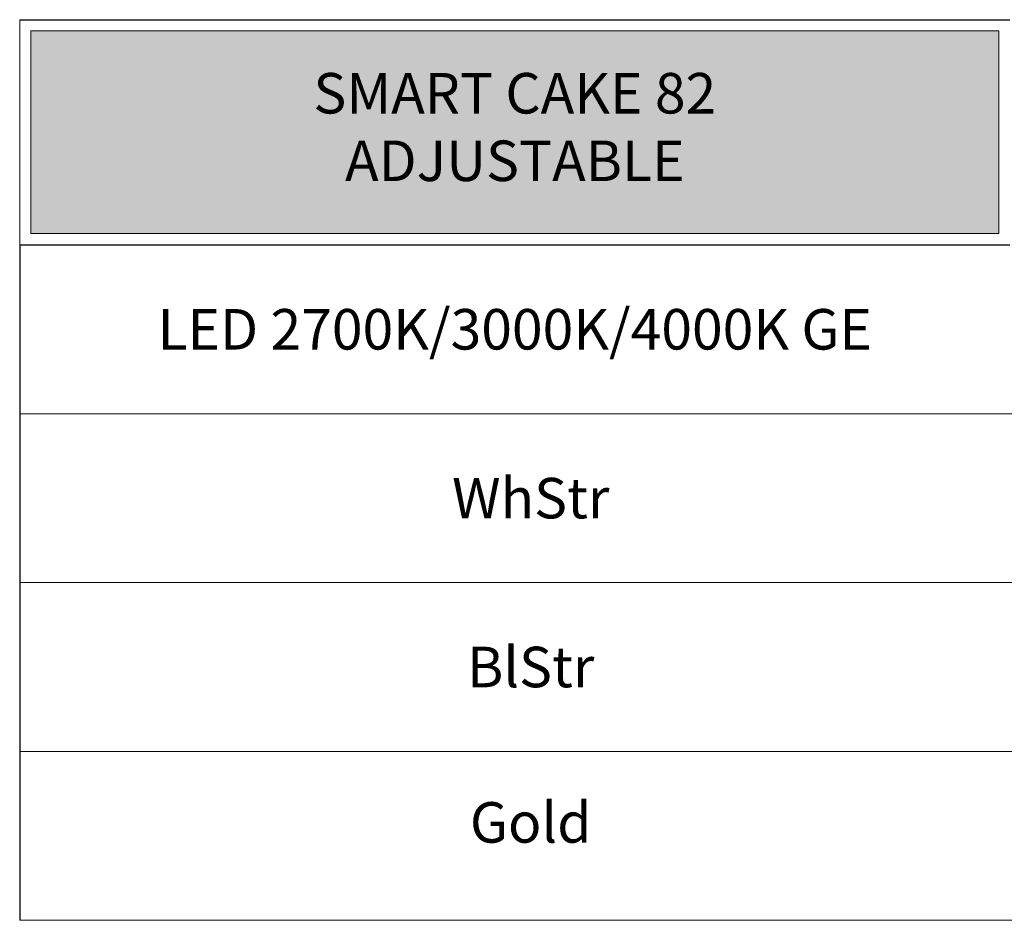
# Model space of a CAD drawing. Units: millimetres. Extents: x 0 to 76368, y -24604 to 0.
# Drawn here: x 0 to 4375, y -22833 to -18833 of the extents above; entities that cross this region are included whole.
import ezdxf
from ezdxf.enums import TextEntityAlignment as Align

# ---------------------------------------------------------------- set-up
doc = ezdxf.new("R2010")
doc.units = ezdxf.units.MM
doc.layers.add('Z-631_Modular', color=7, linetype='Continuous')
doc.styles.add('MODULARtext', font='verdana.ttf', dxfattribs={"height": 2})

msp = doc.modelspace()

# ---------------------------------------------------------------- hatches: boundary and pattern name
at = {"lineweight": 18, "true_color": 0xc83741}
msp.add_hatch(color=15, dxfattribs=at).paths.add_polyline_path([(50, -19782.8), (4350, -19782.8), (4350, -18882.8), (50, -18882.8)])

# ---------------------------------------------------------------- linework, layer by layer
at = {"color": 7, "linetype": 'Continuous', "lineweight": 18}
for p, q in [((0, -19832.8), (0, -18832.8)), ((0, -20582.8), (11600, -20582.8)), ((0, -21332.8), (11600, -21332.8)), ((0, -21332.8), (11600, -21332.8)), ((0, -22082.8), (11600, -22082.8)), ((0, -22082.8), (11600, -22082.8)), ((0, -22832.8), (11600, -22832.8))]:
    msp.add_line(p, q, dxfattribs=at)
for p, q in [((0, -18832.8), (4400, -18832.8)), ((0, -19832.8), (4400, -19832.8)), ((0, -19832.8), (0, -21332.8)), ((0, -20582.8), (0, -21332.8)), ((0, -20582.8), (0, -22082.8)), ((0, -21332.8), (0, -22082.8)), ((0, -21332.8), (0, -22832.8)), ((0, -22082.8), (0, -22832.8))]:
    msp.add_line(p, q)
at = {"color": 15, "linetype": 'Continuous', "lineweight": 18, "true_color": 0xc83741}
msp.add_lwpolyline([(50, -19782.8), (4350, -19782.8), (4350, -18882.8), (50, -18882.8)], close=True, dxfattribs=at)

# ---------------------------------------------------------------- texts
at = {"layer": 'Z-631_Modular', "color": 7, "linetype": 'Continuous', "lineweight": 18, "style": 'MODULARtext'}
for s, p in [('WhStr', (2270.5, -20957.8)), ('WhStr', (2270.5, -20957.8)), ('BlStr', (2270.5, -21707.8)), ('BlStr', (2270.5, -21707.8)), ('Gold', (2270.5, -22398.1))]:
    msp.add_text(s, height=180, dxfattribs=at).set_placement(p, align=Align.MIDDLE_CENTER)
at = {"layer": 'Z-631_Modular', "color": 7, "lineweight": 20, "insert": (2200, -19332.8), "char_height": 180, "width": 2719.632, "attachment_point": 5, "style": 'MODULARtext'}
msp.add_mtext('SMART CAKE 82 ADJUSTABLE', dxfattribs=at)
at = {"layer": 'Z-631_Modular', "color": 7, "lineweight": 20, "insert": (2200, -20207.8), "char_height": 180, "attachment_point": 5, "style": 'MODULARtext'}
msp.add_mtext_dynamic_manual_height_columns('LED 2700K/3000K/4000K GE', width=4375.685, gutter_width=200, heights=[224.8], dxfattribs=at)

doc.saveas('drawing.dxf')
